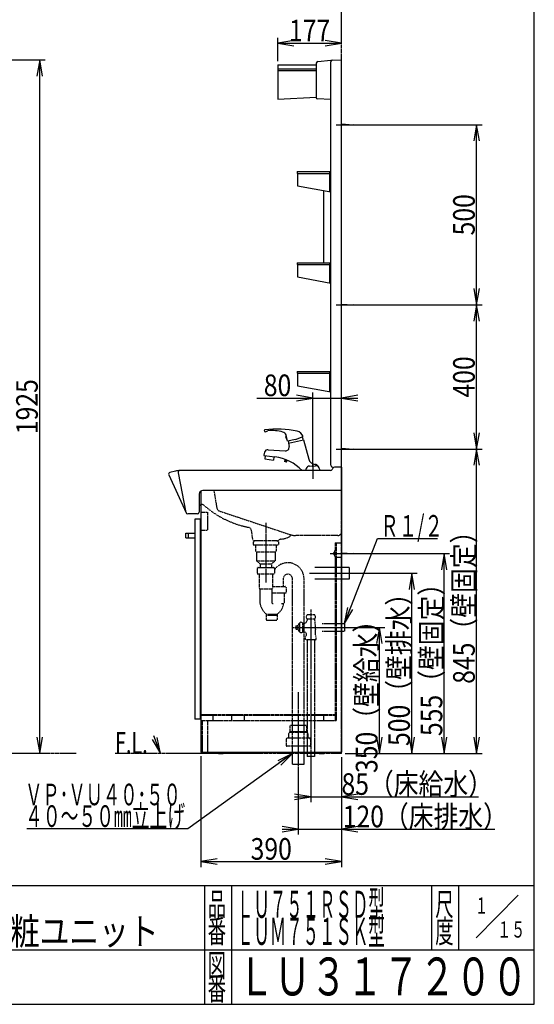
# Model space of a CAD drawing. Extents: x -15 to 3000, y 202 to 4328.
# Drawn here: x 1572 to 3000, y 202 to 2935 of the extents above; entities that cross this region are included whole.
import ezdxf
from ezdxf.enums import TextEntityAlignment as Align

# ---------------------------------------------------------------- set-up
doc = ezdxf.new("R2010")
doc.units = 0
doc.header["$MEASUREMENT"] = 0
for name, pattern in [('EXLTYPE2', [2, 1, -1]), ('EXLTYPE3', [10, 7, -1, 1, -1]), ('EXLTYPE4', [12, 7, -1, 1, -1, 1, -1])]:
    doc.linetypes.add(name, pattern=pattern)
doc.layers.get('0').update_dxf_attribs({"linetype": 'CONTINUOUS'})
for name, color, linetype in [('化粧台', 7, 'CONTINUOUS'), ('寸法', 7, 'CONTINUOUS'), ('枠・表', 7, 'CONTINUOUS'), ('鏡台', 7, 'CONTINUOUS')]:
    doc.layers.add(name, color=color, linetype=linetype)
doc.styles.add('EXCADDIM1', font='monotxt', dxfattribs={"width": 0.84, "bigfont": 'extfont'})
doc.styles.add('EXCADSTD', font='monotxt', dxfattribs={"bigfont": 'extfont'})
doc.styles.get("Standard").update_dxf_attribs({"font": 'monotxt', "bigfont": 'extfont'})
doc.dimstyles.get("Standard").update_dxf_attribs({"dimtxt": 0.18, "dimasz": 0.18, "dimexe": 0.18, "dimexo": 0.0625, "dimgap": 0.09, "dimtad": 0, "dimtih": 1, "dimtoh": 1, "dimdec": 4, "dimzin": 0, "dimtxsty": 'STANDARD', "dimcen": 0.09, "dimazin": 3, "dimtfac": 1, "dimtdec": 4, "dimtmove": 0, "dimatfit": 3, "dimtolj": 1, "dimtzin": 0})

# ---------------------------------------------------------------- blocks, each defined once
blk = doc.blocks.new('*D19')
at = {"layer": '寸法', "color": 3, "linetype": 'CONTINUOUS'}
for p, q in [((2380, 880), (2380, 763.5)), ((2465, 888), (2465, 763.5)), ((2380, 778.5), (2335, 786)), ((2335, 778.5), (2845.250006, 778.5)), ((2335, 771), (2380, 778.5)), ((2510, 786), (2465, 778.5)), ((2465, 778.5), (2510, 771))]:
    blk.add_line(p, q, dxfattribs=at)
at = {"layer": '寸法', "color": 2, "linetype": 'CONTINUOUS', "style": 'EXCADSTD', "width": 0.84}
blk.add_text('85（床給水）', height=60, dxfattribs=at).set_placement((2675, 783.75), align=Align.CENTER)
blk = doc.blocks.new('_EX_NORM')
at = {"color": 0, "linetype": 'CONTINUOUS'}
for q in [(-1, 0.166667), (-1, 0), (-1, -0.166667)]:
    blk.add_line((0, 0), q, dxfattribs=at)
blk = doc.blocks.new('*D20')
at = {"layer": '寸法', "color": 3, "linetype": 'CONTINUOUS'}
for p, q in [((2483.5, 1248.5), (2585, 1248.5)), ((2570, 1248.5), (2562.5, 1203.5)), ((2570, 898.5), (2570, 1248.5)), ((2577.5, 1203.5), (2570, 1248.5)), ((2562.5, 943.5), (2570, 898.5)), ((2570, 898.5), (2577.5, 943.5)), ((2475.5, 898.5), (2585, 898.5))]:
    blk.add_line(p, q, dxfattribs=at)
at = {"layer": '寸法', "color": 2, "linetype": 'CONTINUOUS', "style": 'EXCADSTD', "width": 0.84}
blk.add_text('350（壁給水）', height=60, rotation=90, dxfattribs=at).set_placement((2564.75, 1073.5), align=Align.CENTER)
blk = doc.blocks.new('*D21')
at = {"layer": '寸法', "color": 3, "linetype": 'CONTINUOUS'}
for p, q in [((2496.5, 1398.5), (2675, 1398.5)), ((2660, 1398.5), (2652.5, 1353.5)), ((2660, 898.5), (2660, 1398.5)), ((2667.5, 1353.5), (2660, 1398.5)), ((2652.5, 943.5), (2660, 898.5)), ((2660, 898.5), (2667.5, 943.5)), ((2475.5, 898.5), (2675, 898.5))]:
    blk.add_line(p, q, dxfattribs=at)
at = {"layer": '寸法', "color": 2, "linetype": 'CONTINUOUS', "style": 'EXCADSTD', "width": 0.84}
blk.add_text('500（壁排水）', height=60, rotation=90, dxfattribs=at).set_placement((2654.75, 1148.5), align=Align.CENTER)
blk = doc.blocks.new('*D22')
at = {"layer": '寸法', "color": 3, "linetype": 'CONTINUOUS'}
for p, q in [((2508, 1453.5), (2765, 1453.5)), ((2750, 1453.5), (2742.5, 1408.5)), ((2750, 898.5), (2750, 1453.5)), ((2757.5, 1408.5), (2750, 1453.5)), ((2742.5, 943.5), (2750, 898.5)), ((2750, 898.5), (2757.5, 943.5)), ((2475.5, 898.5), (2765, 898.5))]:
    blk.add_line(p, q, dxfattribs=at)
at = {"layer": '寸法', "color": 2, "linetype": 'CONTINUOUS', "style": 'EXCADSTD', "width": 0.84}
blk.add_text('555（壁固定）', height=60, rotation=90, dxfattribs=at).set_placement((2744.75, 1176), align=Align.CENTER)
blk = doc.blocks.new('*D23')
at = {"layer": '寸法', "color": 3, "linetype": 'CONTINUOUS'}
for p, q in [((2075, 891.5), (2075, 583.5)), ((2465, 888), (2465, 583.5)), ((2120, 606), (2075, 598.5)), ((2465, 598.5), (2420, 606)), ((2075, 598.5), (2465, 598.5)), ((2075, 598.5), (2120, 591)), ((2420, 591), (2465, 598.5))]:
    blk.add_line(p, q, dxfattribs=at)
at = {"layer": '寸法', "color": 2, "linetype": 'CONTINUOUS', "style": 'EXCADSTD', "width": 0.84}
blk.add_text('390', height=60, dxfattribs=at).set_placement((2270, 603.75), align=Align.CENTER)
blk = doc.blocks.new('*D26')
at = {"layer": '寸法', "color": 3, "linetype": 'CONTINUOUS'}
for p, q in [((2385, 1885), (2340, 1892.5)), ((2385, 1694), (2385, 1900)), ((2510, 1892.5), (2465, 1885)), ((2229.749994, 1885), (2510, 1885)), ((2340, 1877.5), (2385, 1885)), ((2465, 1885), (2510, 1877.5))]:
    blk.add_line(p, q, dxfattribs=at)
at = {"layer": '寸法', "color": 2, "linetype": 'CONTINUOUS', "style": 'EXCADSTD', "width": 0.84}
blk.add_text('80', height=60, dxfattribs=at).set_placement((2287.5, 1890.25), align=Align.CENTER)
blk = doc.blocks.new('*D27')
at = {"layer": '寸法', "color": 3, "linetype": 'CONTINUOUS'}
for p, q in [((2465, 888), (2465, 673.5)), ((2345, 858), (2345, 673.5)), ((2345, 688.5), (2300, 696)), ((2300, 688.5), (2890.250006, 688.5)), ((2300, 681), (2345, 688.5)), ((2510, 696), (2465, 688.5)), ((2465, 688.5), (2510, 681))]:
    blk.add_line(p, q, dxfattribs=at)
at = {"layer": '寸法', "color": 2, "linetype": 'CONTINUOUS', "style": 'EXCADSTD', "width": 0.84}
blk.add_text('120（床排水）', height=60, dxfattribs=at).set_placement((2697.5, 693.75), align=Align.CENTER)
blk = doc.blocks.new('*D34')
at = {"layer": '寸法', "color": 3, "linetype": 'CONTINUOUS'}
for p, q in [((1297.5, 2823.5), (1642.5, 2823.5)), ((1627.5, 2823.5), (1620, 2778.5)), ((1627.5, 898.5), (1627.5, 2823.5)), ((1635, 2778.5), (1627.5, 2823.5)), ((1620, 943.5), (1627.5, 898.5)), ((1627.5, 898.5), (1635, 943.5))]:
    blk.add_line(p, q, dxfattribs=at)
at = {"layer": '寸法', "color": 2, "linetype": 'CONTINUOUS', "style": 'EXCADSTD', "width": 0.84}
blk.add_text('1925', height=60, rotation=90, dxfattribs=at).set_placement((1622.25, 1861), align=Align.CENTER)
blk = doc.blocks.new('*D37')
at = {"layer": '寸法', "color": 3, "linetype": 'CONTINUOUS'}
for p, q in [((2288, 2820), (2288, 2884.5)), ((2333, 2877), (2288, 2869.5)), ((2288, 2869.5), (2465, 2869.5)), ((2288, 2869.5), (2333, 2862)), ((2465, 2869.5), (2420, 2877)), ((2420, 2862), (2465, 2869.5))]:
    blk.add_line(p, q, dxfattribs=at)
at = {"layer": '寸法', "color": 2, "linetype": 'CONTINUOUS', "style": 'EXCADSTD', "width": 0.84}
blk.add_text('177', height=60, dxfattribs=at).set_placement((2376.5, 2874.75), align=Align.CENTER)
blk = doc.blocks.new('*D38')
at = {"layer": '寸法', "color": 3, "linetype": 'CONTINUOUS'}
for p, q in [((2508, 2643.5), (2855, 2643.5)), ((2840, 2643.5), (2832.5, 2598.5)), ((2840, 2143.5), (2840, 2643.5)), ((2847.5, 2598.5), (2840, 2643.5)), ((2832.5, 2188.5), (2840, 2143.5)), ((2840, 2143.5), (2847.5, 2188.5)), ((2508, 2143.5), (2855, 2143.5))]:
    blk.add_line(p, q, dxfattribs=at)
at = {"layer": '寸法', "color": 2, "linetype": 'CONTINUOUS', "style": 'EXCADSTD', "width": 0.84}
blk.add_text('500', height=60, rotation=90, dxfattribs=at).set_placement((2834.75, 2393.5), align=Align.CENTER)
blk = doc.blocks.new('*D39')
at = {"layer": '寸法', "color": 3, "linetype": 'CONTINUOUS'}
for p, q in [((2508, 2143.5), (2855, 2143.5)), ((2840, 2143.5), (2832.5, 2098.5)), ((2840, 1743.5), (2840, 2143.5)), ((2847.5, 2098.5), (2840, 2143.5)), ((2832.5, 1788.5), (2840, 1743.5)), ((2840, 1743.5), (2847.5, 1788.5)), ((2508, 1743.5), (2855, 1743.5))]:
    blk.add_line(p, q, dxfattribs=at)
at = {"layer": '寸法', "color": 2, "linetype": 'CONTINUOUS', "style": 'EXCADSTD', "width": 0.84}
blk.add_text('400', height=60, rotation=90, dxfattribs=at).set_placement((2834.75, 1943.5), align=Align.CENTER)
blk = doc.blocks.new('*D40')
at = {"layer": '寸法', "color": 3, "linetype": 'CONTINUOUS'}
for p, q in [((2508, 1743.5), (2855, 1743.5)), ((2840, 1743.5), (2832.5, 1698.5)), ((2840, 898.5), (2840, 1743.5)), ((2847.5, 1698.5), (2840, 1743.5)), ((2832.5, 943.5), (2840, 898.5)), ((2840, 898.5), (2847.5, 943.5)), ((2475.5, 898.5), (2855, 898.5))]:
    blk.add_line(p, q, dxfattribs=at)
at = {"layer": '寸法', "color": 2, "linetype": 'CONTINUOUS', "style": 'EXCADSTD', "width": 0.84}
blk.add_text('845（壁固定）', height=60, rotation=90, dxfattribs=at).set_placement((2834.75, 1321), align=Align.CENTER)

msp = doc.modelspace()

# ---------------------------------------------------------------- linework, layer by layer
at = {"layer": '化粧台', "color": 6, "linetype": 'EXLTYPE4'}
for p, q in [((2465, 898.5), (2465, 3069)), ((2486, 1414.5), (2390.75, 1414.5)), ((2486, 1382.5), (2390.75, 1382.5)), ((1729, 898.5), (320, 898.5)), ((2465, 898.5), (1836.5, 898.5))]:
    msp.add_line(p, q, dxfattribs=at)
at = {"layer": '化粧台', "color": 6, "linetype": 'CONTINUOUS'}
for p, q in [((2252.197811, 1791.725218), (2251.275217, 1795.721411)), ((2252.839504, 1791.362165), (2260.912761, 1793.985325)), ((2311.040421, 1774.679387), (2310.478043, 1777.115312)), ((2315.351147, 1764.898404), (2311.302028, 1782.437064)), ((2337.274473, 1769.959802), (2358.427654, 1778.079747)), ((2311.040421, 1774.679387), (2311.602799, 1772.243461)), ((2337.274473, 1769.959802), (2315.351147, 1764.898404)), ((2317.607738, 1759.569445), (2359.505651, 1769.24234)), ((2317.607738, 1759.569445), (2319.448719, 1750.098418)), ((2359.505651, 1769.24234), (2373.938681, 1715.377537)), ((2250.840514, 1725.017323), (2280.228055, 1721.408987)), ((2253.298851, 1724.715478), (2252.202027, 1715.782563)), ((2261.636163, 1741.522136), (2308.934883, 1738.214688)), ((2277.119958, 1721.790614), (2276.023134, 1712.857699)), ((2252.202027, 1715.782563), (2276.023134, 1712.857699)), ((2309.025637, 1714.328961), (2306.791533, 1708.799359)), ((2312.354636, 1706.55172), (2306.791533, 1708.799359)), ((2312.354636, 1706.55172), (2314.588731, 1712.0813)), ((2376.002279, 1696.188154), (2393.189947, 1697.088921)), ((2385, 1700.722388), (2385, 1660.722388)), ((2433.1, 1453.5), (2507.5, 1453.5)), ((2447, 1461), (2446, 1461)), ((2446, 1461), (2446, 1446)), ((2465, 1455.5), (2497.5, 1453.5)), ((2497.5, 1453.5), (2465, 1451.5)), ((2447, 1446), (2446, 1446)), ((2486, 1414.5), (2486, 1382.5)), ((2473, 1259), (2473, 1238)), ((2108, 1003.75), (2108, 988.75)), ((2160, 1003.75), (2160, 988.75)), ((2195, 1003.75), (2195, 988.75)), ((2415, 1003.75), (2415, 988.75)), ((2329, 868.5), (2329, 902)), ((2361, 868.5), (2361, 902)), ((2369.5, 902), (2369.5, 890.5)), ((2390.5, 902), (2390.5, 890.5)), ((2390.5, 890.5), (2369.5, 890.5)), ((2329, 868.5), (2361, 868.5))]:
    msp.add_line(p, q, dxfattribs=at)
at = {"layer": '化粧台', "color": 2, "linetype": 'CONTINUOUS'}
for p, q in [((1985.456008, 1671.413822), (2033.662244, 1566.413822)), ((2004.30079, 1682.077037), (1988.832284, 1678.361732)), ((2011.41431, 1677.524218), (2033.302375, 1567.524218)), ((2434.614835, 1683.5), (2016.318171, 1683.5)), ((2440.742781, 1690.356953), (2439.257219, 1686.643047)), ((2465, 1693.5), (2445.385165, 1693.5)), ((2465, 1693.5), (2465, 902)), ((2070, 1618.5), (2070, 1568.5)), ((2075, 1627.160254), (2075, 902)), ((2465, 1628.5), (2080, 1628.5)), ((2065, 1563.5), (2038.206236, 1563.5)), ((2058, 1548.5), (2058, 993.5)), ((2073, 1548.5), (2058, 1548.5)), ((2073, 1548.5), (2073, 993.5)), ((2033, 1510), (2058, 1510)), ((2033, 1497), (2033, 1510)), ((2040, 1497), (2040, 1510)), ((2033, 1497), (2058, 1497)), ((2465, 1483.5), (2465, 1443.5)), ((2073, 993.5), (2058, 993.5)), ((2075, 902), (2465, 902)), ((2123.25, 898.5), (2123.25, 902)), ((2136.75, 898.5), (2136.75, 902)), ((2403.25, 898.5), (2403.25, 902)), ((2416.75, 898.5), (2416.75, 902)), ((2123.25, 898.5), (2136.75, 898.5)), ((2403.25, 898.5), (2416.75, 898.5))]:
    msp.add_line(p, q, dxfattribs=at)
at = {"layer": '化粧台', "color": 6, "linetype": 'EXLTYPE2'}
for p, q in [((2110.833333, 1628.5), (2119.010184, 1579.438894)), ((2075, 1568.5), (2093.25, 1568.5)), ((2093.25, 1568.5), (2093.25, 1518.5)), ((2125.711846, 1571.596051), (2322.302495, 1506.065835)), ((2075, 1518.5), (2093.25, 1518.5)), ((2214.385325, 1518.591823), (2217.908937, 1492.822617)), ((2455, 1503.5), (2338.113883, 1503.5)), ((2220, 1485.5), (2224.186047, 1488.5)), ((2220, 1485.5), (2220, 1478)), ((2220, 1478), (2290, 1478)), ((2287.13716, 1488.5), (2222.86284, 1488.5)), ((2226.587205, 1478), (2226.587205, 1461)), ((2283.412795, 1478), (2283.412795, 1461)), ((2290, 1485.5), (2285.813953, 1488.5)), ((2290, 1485.5), (2290, 1478)), ((2447.5, 1483.5), (2447.5, 988.75)), ((2447.5, 1483.5), (2465, 1483.5)), ((2450, 1483.5), (2450, 988.75)), ((2226.587205, 1461), (2228.75, 1458)), ((2228.75, 1458), (2228.75, 1433.5)), ((2228.75, 1458), (2281.25, 1458)), ((2283.412795, 1461), (2281.25, 1458)), ((2281.25, 1458), (2281.25, 1433.5)), ((2228.75, 1433.5), (2239.25, 1424.5)), ((2228.75, 1433.5), (2281.25, 1433.5)), ((2239.25, 1424.5), (2270.75, 1424.5)), ((2239.25, 1424.5), (2239.25, 1414.5)), ((2281.25, 1433.5), (2270.75, 1424.5)), ((2270.75, 1424.5), (2270.75, 1414.5)), ((2450, 1443.5), (2465, 1443.5)), ((2230.75, 1411.5), (2230.75, 1396.7)), ((2230.75, 1396.7), (2279.25, 1396.7)), ((2233.75, 1414.5), (2276.25, 1414.5)), ((2236.75, 1396.7), (2236.75, 1356.611864)), ((2273.25, 1396.7), (2273.25, 1356.611864)), ((2279.25, 1411.5), (2279.25, 1396.7)), ((2303.227778, 1383.025752), (2303.227778, 1361.811312)), ((2329, 902), (2329, 1383.025752)), ((2361, 902), (2361, 1383.025752)), ((2236.75, 1356.611864), (2238, 1355.611864)), ((2238, 1355.611864), (2272, 1355.611864)), ((2238, 1355.611864), (2238, 1323.895092)), ((2272, 1355.611864), (2273.25, 1356.611864)), ((2272, 1355.611864), (2272, 1315.959507)), ((2272, 1344.011312), (2311.477778, 1344.011312)), ((2273.25, 1361.811312), (2308.477778, 1361.811312)), ((2305.477778, 1344.011312), (2305.477778, 1315.911862)), ((2311.477778, 1358.811312), (2311.477778, 1344.011312)), ((2298.4, 1314.911862), (2304.477778, 1314.911862)), ((2256.113889, 1285.381771), (2286.113889, 1285.381771)), ((2256.113889, 1285.381771), (2256.113889, 1270.111865)), ((2286.113889, 1285.381771), (2286.113889, 1270.111865)), ((2256.113889, 1282.611861), (2286.113889, 1282.611861)), ((2257.613889, 1268.611865), (2284.613889, 1268.611865)), ((2343.6, 1253.8), (2348.34345, 1260.574349)), ((2348.34345, 1260.574349), (2348.34345, 1236.425651)), ((2356.5, 1261.25), (2356.5, 1235.75)), ((2356.5, 1260.5), (2362, 1260.5)), ((2390.969544, 1283.2), (2369.030456, 1283.2)), ((2390.969544, 1271.2), (2369.030456, 1271.2)), ((2369.5, 1271.2), (2369.5, 1268)), ((2390.5, 1271.2), (2390.5, 1268.343135)), ((2411.5, 1259), (2473, 1259)), ((2338, 1253.25), (2343.6, 1253.25)), ((2338, 1253.25), (2338, 1243.75)), ((2338, 1243.75), (2343.6, 1243.75)), ((2343.6, 1253.8), (2343.6, 1243.2)), ((2343.6, 1243.2), (2348.34345, 1236.425651)), ((2356.5, 1236.5), (2360.25, 1236.5)), ((2392.25, 1237.571254), (2392.25, 1228.365389)), ((2411.5, 1238), (2473, 1238)), ((2365.277568, 1214.927459), (2365.277568, 1222.8)), ((2367.75, 1213.5), (2365.277568, 1214.927459)), ((2367.75, 1229), (2367.75, 1228.365389)), ((2392.25, 1213.5), (2367.75, 1213.5)), ((2369.5, 1213.5), (2369.5, 902)), ((2390.5, 1213.5), (2390.5, 902)), ((2392.25, 1213.5), (2394.722432, 1214.927459)), ((2394.722432, 1214.927459), (2394.722432, 1222.8)), ((2447.5, 1006.25), (2075, 1006.25)), ((2447.5, 1003.75), (2075, 1003.75)), ((2450, 988.75), (2075, 988.75)), ((2078, 988.75), (2078, 902)), ((2093, 988.75), (2093, 902)), ((2369, 956.500004), (2321, 956.500004)), ((2322.000004, 974.346519), (2322.000004, 958.54652)), ((2367.999996, 958.54652), (2322.000004, 958.54652)), ((2365.999996, 976.346519), (2324.000004, 976.346519)), ((2367.999996, 974.346519), (2367.999996, 958.54652)), ((2311.499996, 938.500002), (2311.499996, 919)), ((2375.500004, 941.500002), (2314.499996, 941.500002)), ((2318, 953.500004), (2318, 942.500002)), ((2372, 953.500004), (2372, 942.500002)), ((2378.500004, 938.500002), (2378.500004, 919)), ((2378.000004, 918.5), (2311.999996, 918.5))]:
    msp.add_line(p, q, dxfattribs=at)
at = {"layer": '化粧台', "color": 6, "linetype": 'EXLTYPE3'}
for p, q in [((2255, 1538.5), (2255, 1373.5)), ((2375.75, 1398.5), (2501, 1398.5)), ((2380, 1298.2), (2380, 875.5)), ((2328, 1248.5), (2488, 1248.5)), ((2345, 1069), (2345, 853.5))]:
    msp.add_line(p, q, dxfattribs=at)
at = {"layer": '化粧台', "color": 3, "linetype": 'CONTINUOUS'}
for p, q in [((1939.738537, 937.7448), (1963, 898.5)), ((1963, 898.5), (1953.723956, 943.167718))]:
    msp.add_line(p, q, dxfattribs=at)
at = {"layer": '化粧台', "color": 3, "linetype": 'CONTINUOUS', "flags": 128}
msp.add_lwpolyline([(1963, 898.5), (1944, 947.5)], dxfattribs=at)
at = {"layer": '化粧台', "color": 6, "linetype": 'CONTINUOUS'}
msp.add_circle((2310.696904, 1710.457091), 1.5, dxfattribs=at)
for centre, radius, start, end in [((2251.762402, 1795.833887), 0.5, 97.175802, 193), ((2286.051357, 1523.483896), 275, 78.198631, 97.175802), ((2252.684996, 1791.837693), 0.5, 193, 288), ((2272.434975, 1680.569106), 114, 74.848229, 95.800907), ((2300.64248, 1779.721547), 11, 14.292088, 81.691952), ((2315.470497, 1776.840712), 5, 137.093513, 176.85174), ((2337.533546, 1771.192346), 22, 18.243958, 77.50271), ((2339.427373, 1765.106299), 20, 11.60587, 36.374872), ((2309.632447, 1748.190328), 10, 266, 11), ((2315.96961, 1774.678818), 5, 209.14826, 248.906487), ((2337.467096, 1764.653734), 20, 177.890164, 194.39413), ((2251.023318, 1726.506143), 1.5, 171.227683, 263), ((2298.955974, 1719.109488), 50, 161.885004, 171.227683), ((2260.938599, 1731.546496), 10, 86, 161.885004), ((2264.994387, 1597.340719), 125, 43.572687, 83.000001), ((2376.525639, 1686.201858), 10, 93, 159.556159), ((2393.257198, 1720.553918), 20, 195, 267.128942), ((2391.754545, 1690.591575), 10, 32.177514, 87.128942), ((2393.713306, 1687.102626), 10, 26.443841, 93), ((2357.898455, 1669.289808), 50, 16.511264, 32.177514), ((2414.006239, 1672.230293), 50, 159.556159, 166.973944), ((2078, 1581.438977), 8, 48.237442, 180), ((2447.039655, 1453.5), 3.939655, 105.301302, 254.698698)]:
    msp.add_arc(centre, radius, start, end, dxfattribs=at)
at = {"layer": '化粧台', "color": 2, "linetype": 'CONTINUOUS'}
for centre, radius, start, end in [((1990, 1673.5), 5, 103.505761, 204.660187), ((2016.318171, 1632.043204), 51.456796, 90, 103.505761), ((2016.318171, 1678.5), 5, 90, 191.25386), ((2434.614835, 1688.5), 5, 270, 338.198591), ((2445.385165, 1688.5), 5, 90, 158.198591), ((2080, 1618.5), 10, 90, 180), ((2038.206236, 1568.5), 5, 186.285124, 270), ((2065, 1568.5), 5, 270, 0)]:
    msp.add_arc(centre, radius, start, end, dxfattribs=at)
at = {"layer": '化粧台', "color": 6, "linetype": 'EXLTYPE2'}
for centre, radius, start, end in [((2255.834059, 1780.597324), 259, 228.237442, 259.167881), ((2128.874123, 1581.082884), 10, 189.462322, 251.565051), ((2205.468301, 1517.372534), 9, 7.786183, 79.167881), ((2294.807489, 1543.5), 50, 271.036711, 309.391198), ((2338.113883, 1553.5), 50, 251.565051, 270), ((2455, 1513.5), 10, 270, 0), ((2222.86284, 1493.5), 5, 187.786183, 270), ((2287.13716, 1493.5), 5, 270, 330.059546), ((2295.802606, 1488.509003), 5, 91.036711, 150.059546), ((2316.113889, 1383.025752), 44.886111, 0, 145.212738), ((2233.75, 1411.5), 3, 90, 180), ((2276.25, 1411.5), 3, 0, 90), ((2316.113889, 1383.025752), 12.886111, 0, 180), ((2308.477778, 1358.811312), 3, 0, 90), ((2288, 1323.895092), 50, 180, 230.37782), ((2273.847644, 1315.959507), 1.847644, 180, 0), ((2264.705101, 1319.170287), 40, 302.358812, 353.888675), ((2304.477778, 1315.911862), 1, 270, 0), ((2257.613889, 1270.111865), 1.5, 180, 270), ((2284.613889, 1270.111865), 1.5, 270, 0), ((2352.725083, 1257.25), 5.5, 46.658242, 142.812374), ((2362, 1268), 7.5, 270, 0), ((2378.25, 1277.2), 11, 146.944269, 213.055731), ((2430.5, 1268.343135), 40, 180, 194.361512), ((2381.75, 1277.2), 11, 326.944269, 33.055731), ((2353, 1248.5), 40, 352.14831, 14.361512), ((2352.725083, 1239.75), 5.5, 217.187626, 313.341758), ((2360.25, 1229), 7.5, 0, 90), ((2432.25, 1237.571254), 40, 172.14831, 180), ((2360.25, 1228.365389), 7.5, 312.093498, 0), ((2399.75, 1228.365389), 7.5, 180, 227.906502), ((2321, 953.500004), 3, 90.000003, 180.000005), ((2324.000004, 974.346519), 2, 89.999996, 179.999991), ((2365.999996, 974.346519), 2, 0.000009, 90.000004), ((2369, 953.500004), 3, 359.999995, 89.999997), ((2314.499996, 938.500002), 3, 90.000003, 180.000005), ((2317, 942.500002), 1, 270, 0), ((2373, 942.500002), 1, 180, 270), ((2375.500004, 938.500002), 3, 359.999995, 89.999997), ((2311.999996, 919), 0.5, 180, 270), ((2378.000004, 919), 0.5, 270, 0)]:
    msp.add_arc(centre, radius, start, end, dxfattribs=at)
at = {"layer": '枠・表', "color": 7, "linetype": 'CONTINUOUS'}
for p, q in [((3000, 202.5), (3000, 4327.5)), ((270, 532.5), (3000, 532.5)), ((270, 202.5), (3000, 202.5))]:
    msp.add_line(p, q, dxfattribs=at)
at = {"layer": '枠・表', "color": 6, "linetype": 'CONTINUOUS'}
for p, q in [((2085, 532.5), (2085, 202.5)), ((2160, 532.5), (2160, 202.5)), ((2715, 532.5), (2715, 352.5)), ((2790, 532.5), (2790, 352.5)), ((2838.980713, 387.004395), (2954.990845, 505.049744)), ((3000, 352.5), (1125, 352.5))]:
    msp.add_line(p, q, dxfattribs=at)
at = {"layer": '鏡台', "color": 2, "linetype": 'CONTINUOUS'}
for p, q in [((2399.502481, 2818.950248), (2435, 2822.5)), ((2435, 2822.5), (2465, 2823.5)), ((2435, 1698.5), (2435, 2817.66389)), ((2465, 1693.5), (2465, 2823.5)), ((2288, 2809.5), (2288, 2714.5)), ((2288, 2809.5), (2395, 2809.5)), ((2395, 2813.975062), (2395, 2718.353748)), ((2288, 2714.5), (2395, 2719.5)), ((2435, 2713.5), (2397.850187, 2715.357491)), ((2341.5, 2513.5), (2341.5, 2508.5)), ((2341.5, 2513.5), (2435, 2513.5)), ((2342.5, 2508.5), (2342.5, 2474)), ((2342.5, 2474), (2435, 2457)), ((2415, 2460.675676), (2415, 2260.5)), ((2341.5, 2260.5), (2341.5, 2255.5)), ((2341.5, 2260.5), (2435, 2260.5)), ((2342.5, 2255.5), (2342.5, 2221)), ((2342.5, 2221), (2435, 2204)), ((2341.5, 1958.5), (2341.5, 1953.5)), ((2341.5, 1958.5), (2435, 1958.5)), ((2342.5, 1953.5), (2342.5, 1919)), ((2342.5, 1919), (2435, 1902))]:
    msp.add_line(p, q, dxfattribs=at)
at = {"layer": '鏡台', "color": 6, "linetype": 'CONTINUOUS'}
for p, q in [((2288, 2798.5), (2395, 2798.5)), ((2288, 2793.5), (2395, 2793.5)), ((2450, 2643.5), (2512.5, 2643.5)), ((2465, 2645.5), (2497.5, 2643.5)), ((2497.5, 2643.5), (2465, 2641.5)), ((2341.5, 2508.5), (2432, 2508.5)), ((2432, 2513.5), (2432, 2457.551351)), ((2341.5, 2255.5), (2432, 2255.5)), ((2432, 2260.5), (2432, 2204.551351)), ((2450, 2143.5), (2512.5, 2143.5)), ((2465, 2145.5), (2497.5, 2143.5)), ((2497.5, 2143.5), (2465, 2141.5)), ((2341.5, 1953.5), (2432, 1953.5)), ((2432, 1958.5), (2432, 1902.551351)), ((2450, 1743.5), (2512.5, 1743.5)), ((2465, 1745.5), (2497.5, 1743.5)), ((2497.5, 1743.5), (2465, 1741.5))]:
    msp.add_line(p, q, dxfattribs=at)
at = {"layer": '鏡台', "color": 2, "linetype": 'CONTINUOUS'}
for centre, radius, start, end in [((2400, 2813.975062), 5, 95.710593, 180), ((2440, 2817.66389), 5, 91.909152, 180), ((2398, 2718.353748), 3, 180, 267.137595), ((2440, 1698.5), 5, 180, 270)]:
    msp.add_arc(centre, radius, start, end, dxfattribs=at)

# ---------------------------------------------------------------- texts
at = {"layer": '化粧台', "color": 2, "linetype": 'CONTINUOUS', "style": 'EXCADSTD', "width": 0.4125}
msp.add_text('F.L.', height=60, dxfattribs=at).set_placement((1836.5, 898.5), (1927.2434, 898.5), align=Align.FIT)
at = {"layer": '寸法', "color": 2, "linetype": 'CONTINUOUS', "style": 'EXCADSTD'}
for s, width, p, p2 in [('Ｒ１/２', 0.638, (2572.5, 1500.25), (2746.499999, 1500.25)), ('ＶＰ･ＶＵ４０･５０', 0.62784, (1587.000001, 754.75), (2019, 754.75)), ('４０～５０㎜立上げ', 0.690667, (1587.000001, 694.75), (2031, 694.75))]:
    msp.add_text(s, height=60, dxfattribs=dict(at, width=width)).set_placement(p, p2, align=Align.FIT)
at = {"layer": '枠・表', "color": 2, "linetype": 'CONTINUOUS', "style": 'EXCADSTD'}
for s, height, width, p, p2 in [('ＬＵ７５１ＲＳＤ型 ', 75, 0.522667, (2175, 442.5), (2595, 442.5)), ('品', 63.75, 0.84, (2093.625, 448.125), (2144.625, 448.125)), ('尺', 63.75, 0.84, (2725.125, 448.125), (2776.125, 448.125)), ('１', 45, 0.826, (2835.805664, 454.084167), (2871.205665, 454.084167)), ('\u3000洗面化粧ユニット', 75, 0.924, (1215, 367.5), (1957.5, 367.5)), ('番', 63.75, 0.84, (2093.625, 373.125), (2144.625, 373.125)), ('ＬＵＭ７５１ＳＫ型 ', 75, 0.522667, (2175, 367.5), (2595, 367.5)), ('度', 63.75, 0.84, (2725.125, 373.125), (2776.125, 373.125)), ('１５', 45, 0.791, (2896.918945, 387.52327), (2974.600797, 387.52327)), ('図', 63.75, 0.84, (2093.625, 278.625), (2144.625, 278.625)), ('番', 63.75, 0.84, (2093.625, 214.125), (2144.625, 214.125))]:
    msp.add_text(s, height=height, dxfattribs=dict(at, width=width)).set_placement(p, p2, align=Align.FIT)
at = {"layer": '枠・表', "color": 7, "linetype": 'CONTINUOUS', "style": 'EXCADSTD', "width": 0.804}
msp.add_text('ＬＵ３１７２００', height=105, dxfattribs=at).set_placement((2177.999996, 227.25), (2982.000004, 227.25), align=Align.FIT)

# ---------------------------------------------------------------- dimensions: what is measured, and where the dimension line sits
at = {"layer": '寸法', "color": 3, "linetype": 'CONTINUOUS'}
for base, p1, p2, override, picture, middle in [((2465, 2869.5), (2288, 2809.5), (2465, 2823.5), {"dimtxt": 60, "dimasz": 45, "dimexe": 15, "dimexo": 10.5, "dimgap": 5.25, "dimtad": 1, "dimjust": 0, "dimtih": 0, "dimtoh": 0, "dimdec": 0, "dimzin": 0, "dimtxsty": 'EXCADDIM1', "dimblk1": '_EX_NORM', "dimblk2": '_EX_NORM', "dimsah": 1, "dimse1": 0, "dimse2": 1, "dimclrd": 3, "dimclre": 3, "dimclrt": 2, "dimtmove": 2}, '*D37', (2376.5, 2904.75)), ((2465, 1885), (2385, 1683.5), (2465, 1693.5), {"dimtxt": 60, "dimasz": 45, "dimexe": 15, "dimexo": 10.5, "dimgap": 5.25, "dimtad": 1, "dimjust": 1, "dimtih": 0, "dimtoh": 0, "dimdec": 0, "dimzin": 0, "dimtxsty": 'EXCADDIM1', "dimblk1": '_EX_NORM', "dimblk2": '_EX_NORM', "dimsah": 1, "dimse1": 0, "dimse2": 1, "dimclrd": 3, "dimclre": 3, "dimclrt": 2, "dimtmove": 2}, '*D26', (2287.5, 1920.25)), ((2465, 598.5), (2075, 902), (2465, 898.5), {"dimtxt": 60, "dimasz": 45, "dimexe": 15, "dimexo": 10.5, "dimgap": 5.25, "dimtad": 1, "dimjust": 0, "dimtih": 0, "dimtoh": 0, "dimdec": 0, "dimzin": 0, "dimtxsty": 'EXCADDIM1', "dimblk1": '_EX_NORM', "dimblk2": '_EX_NORM', "dimsah": 1, "dimse1": 0, "dimse2": 0, "dimclrd": 3, "dimclre": 3, "dimclrt": 2, "dimtmove": 2}, '*D23', (2270, 633.75))]:
    dim = msp.add_linear_dim(base=base, p1=p1, p2=p2, dimstyle='STANDARD', override=override, dxfattribs=at)
    dim.commit()
    dim.dimension.update_dxf_attribs({"geometry": picture, "text_midpoint": middle, "dimtype": 160})
for base, p1, p2, override, picture, middle in [((1627.5, 2823.5), (1278.5, 898.5), (1287, 2823.5), {"dimtxt": 60, "dimasz": 45, "dimexe": 15, "dimexo": 10.5, "dimgap": 5.25, "dimtad": 1, "dimjust": 0, "dimtih": 0, "dimtoh": 0, "dimdec": 0, "dimzin": 0, "dimtxsty": 'EXCADDIM1', "dimblk1": '_EX_NORM', "dimblk2": '_EX_NORM', "dimsah": 1, "dimse1": 1, "dimse2": 0, "dimclrd": 3, "dimclre": 3, "dimclrt": 2, "dimtmove": 2}, '*D34', (1592.25, 1861)), ((2840, 2643.5), (2497.5, 2143.5), (2497.5, 2643.5), {"dimtxt": 60, "dimasz": 45, "dimexe": 15, "dimexo": 10.5, "dimgap": 5.25, "dimtad": 1, "dimjust": 0, "dimtih": 0, "dimtoh": 0, "dimdec": 0, "dimzin": 0, "dimtxsty": 'EXCADDIM1', "dimblk1": '_EX_NORM', "dimblk2": '_EX_NORM', "dimsah": 1, "dimse1": 0, "dimse2": 0, "dimclrd": 3, "dimclre": 3, "dimclrt": 2, "dimtmove": 2}, '*D38', (2804.75, 2393.5)), ((2840, 2143.5), (2497.5, 1743.5), (2497.5, 2143.5), {"dimtxt": 60, "dimasz": 45, "dimexe": 15, "dimexo": 10.5, "dimgap": 5.25, "dimtad": 1, "dimjust": 0, "dimtih": 0, "dimtoh": 0, "dimdec": 0, "dimzin": 0, "dimtxsty": 'EXCADDIM1', "dimblk1": '_EX_NORM', "dimblk2": '_EX_NORM', "dimsah": 1, "dimse1": 0, "dimse2": 0, "dimclrd": 3, "dimclre": 3, "dimclrt": 2, "dimtmove": 2}, '*D39', (2804.75, 1943.5))]:
    dim = msp.add_linear_dim(base=base, p1=p1, p2=p2, angle=90, dimstyle='STANDARD', override=override, dxfattribs=at)
    dim.commit()
    dim.dimension.update_dxf_attribs({"geometry": picture, "text_midpoint": middle, "dimtype": 160})
for base, p2, text, picture, middle in [((2840, 1743.5), (2497.5, 1743.5), '<>（壁固定）', '*D40', (2804.75, 1321)), ((2750, 1453.5), (2497.5, 1453.5), '555（壁固定）', '*D22', (2714.75, 1176)), ((2660, 1398.5), (2486, 1398.5), '500（壁排水）', '*D21', (2624.75, 1148.5)), ((2570, 1248.5), (2473, 1248.5), '350（壁給水）', '*D20', (2534.75, 1073.5))]:
    dim = msp.add_linear_dim(base=base, p1=(2465, 898.5), p2=p2, angle=90, text=text, dimstyle='STANDARD', override={"dimtxt": 60, "dimasz": 45, "dimexe": 15, "dimexo": 10.5, "dimgap": 5.25, "dimtad": 1, "dimjust": 0, "dimtih": 0, "dimtoh": 0, "dimdec": 0, "dimzin": 0, "dimtxsty": 'EXCADDIM1', "dimblk1": '_EX_NORM', "dimblk2": '_EX_NORM', "dimsah": 1, "dimse1": 0, "dimse2": 0, "dimclrd": 3, "dimclre": 3, "dimclrt": 2, "dimtmove": 2}, dxfattribs=at)
    dim.commit()
    dim.dimension.update_dxf_attribs({"geometry": picture, "text_midpoint": middle, "dimtype": 160})
for base, p1, text, picture, middle in [((2465, 688.5), (2345, 868.5), '120（床排水）', '*D27', (2697.5, 723.75)), ((2465, 778.5), (2380, 890.5), '85（床給水）', '*D19', (2675, 813.75))]:
    dim = msp.add_linear_dim(base=base, p1=p1, p2=(2465, 898.5), text=text, dimstyle='STANDARD', override={"dimtxt": 60, "dimasz": 45, "dimexe": 15, "dimexo": 10.5, "dimgap": 5.25, "dimtad": 1, "dimjust": 2, "dimtih": 0, "dimtoh": 0, "dimdec": 0, "dimzin": 0, "dimtxsty": 'EXCADDIM1', "dimblk1": '_EX_NORM', "dimblk2": '_EX_NORM', "dimsah": 1, "dimse1": 0, "dimse2": 0, "dimclrd": 3, "dimclre": 3, "dimclrt": 2, "dimtmove": 2}, dxfattribs=at)
    dim.commit()
    dim.dimension.update_dxf_attribs({"geometry": picture, "text_midpoint": middle, "dimtype": 160})

# ---------------------------------------------------------------- leaders
for points in [[(2473, 1259), (2565, 1495), (2731.5, 1495)], [(2329, 898.5), (2038.5, 689.5), (1591.5, 689.5)]]:
    msp.add_leader(points, dimstyle='STANDARD', override={"dimasz": 45, "dimldrblk": '_EX_NORM'}, dxfattribs=at)

doc.saveas('drawing.dxf')
